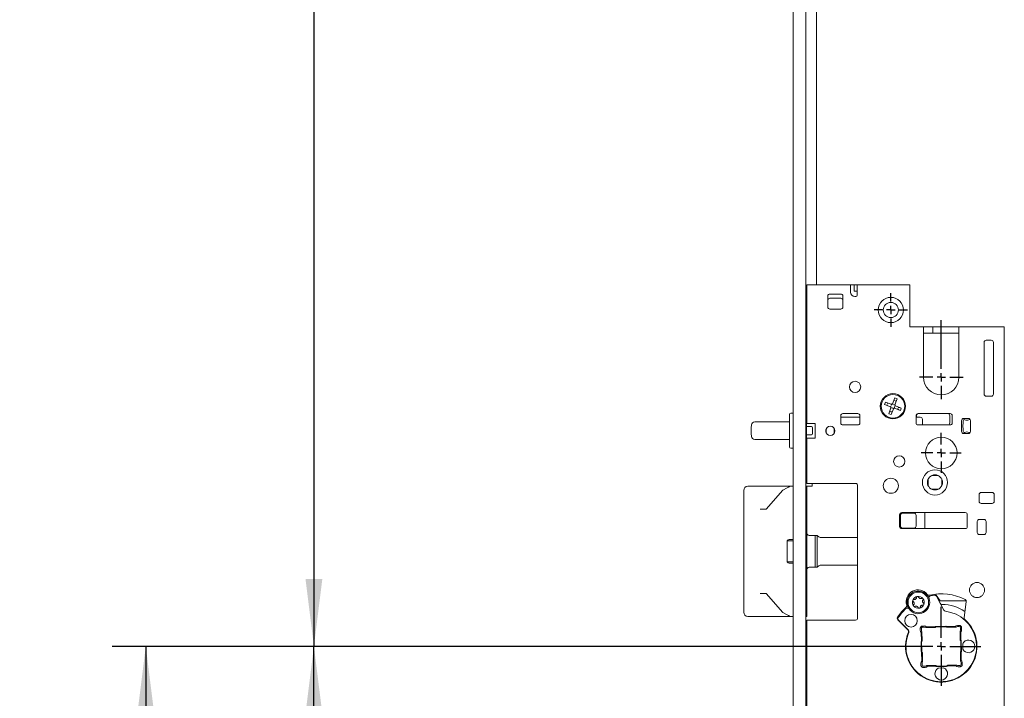
# Model space of a CAD drawing. Units: millimetres. Extents: x 6 to 205, y 5 to 301.
# Drawn here: x 38 to 67, y 170 to 190 of the extents above; entities that cross this region are included whole.
import ezdxf

# ---------------------------------------------------------------- set-up
doc = ezdxf.new("R2010")
doc.units = ezdxf.units.MM
doc.layers.add('1', color=7, linetype='Continuous')
doc.styles.add('SLDTEXTSTYLE0', font='TXT', dxfattribs={"width": 0.605})
doc.dimstyles.new('SLDDIMSTYLE0', dxfattribs={"dimtxt": 2.5, "dimasz": 2, "dimexe": 0, "dimexo": 0.0625, "dimtad": 1, "dimlfac": 8, "dimrnd": 1e-09, "dimzin": 12, "dimdsep": 46, "dimtxsty": 'SLDTEXTSTYLE0', "dimsah": 1, "dimcen": 0.09, "dimadec": 0, "dimazin": 3, "dimtfac": 1, "dimtofl": 0, "dimtmove": 0, "dimatfit": 3, "dimfxl": 1, "dimfrac": 2, "dimtolj": 1, "dimtzin": 12, "dimarcsym": 0})

# ---------------------------------------------------------------- blocks, each defined once
blk = doc.blocks.new('_D_4')
at = {"layer": '1'}
for p, q in [((59.531, 263.017), (45.298, 263.017)), ((46.298, 263.017), (46.298, 171.767)), ((63.782, 171.767), (45.298, 171.767))]:
    blk.add_line(p, q, dxfattribs=at)
for points in [[(46.298, 263.017), (46.048, 261.017), (46.548, 261.017)], [(46.298, 171.767), (46.548, 173.767), (46.048, 173.767)]]:
    blk.add_solid(points, dxfattribs=at)
at = {"layer": '1', "insert": (43.075, 213.963), "char_height": 2.5, "attachment_point": 1, "rotation": 90, "style": 'SLDTEXTSTYLE0'}
blk.add_mtext('730', dxfattribs=at)
blk = doc.blocks.new('_D_5')
at = {"layer": '1'}
for p, q in [((60.557, 290.517), (35.298, 290.517)), ((36.298, 290.517), (36.298, 44.267)), ((60.557, 44.267), (35.298, 44.267))]:
    blk.add_line(p, q, dxfattribs=at)
for points in [[(36.298, 290.517), (36.048, 288.517), (36.548, 288.517)], [(36.298, 44.267), (36.548, 46.267), (36.048, 46.267)]]:
    blk.add_solid(points, dxfattribs=at)
at = {"layer": '1', "insert": (33.075, 164.388), "char_height": 2.5, "attachment_point": 1, "rotation": 90, "style": 'SLDTEXTSTYLE0'}
blk.add_mtext('1970', dxfattribs=at)
blk = doc.blocks.new('_D_10')
at = {"layer": '1'}
for p, q in [((63.782, 171.767), (45.298, 171.767)), ((46.298, 76.767), (46.298, 171.767)), ((60.282, 76.767), (45.298, 76.767))]:
    blk.add_line(p, q, dxfattribs=at)
for points in [[(46.298, 171.767), (46.048, 169.767), (46.548, 169.767)], [(46.298, 76.767), (46.548, 78.767), (46.048, 78.767)]]:
    blk.add_solid(points, dxfattribs=at)
at = {"layer": '1', "insert": (43.075, 128.773), "char_height": 2.5, "attachment_point": 1, "rotation": 90, "style": 'SLDTEXTSTYLE0'}
blk.add_mtext('760', dxfattribs=at)
blk = doc.blocks.new('_D_11')
at = {"layer": '1'}
for p, q in [((63.782, 171.767), (40.298, 171.767)), ((41.298, 171.767), (41.298, 44.267)), ((60.557, 44.267), (40.298, 44.267))]:
    blk.add_line(p, q, dxfattribs=at)
for points in [[(41.298, 171.767), (41.048, 169.767), (41.548, 169.767)], [(41.298, 44.267), (41.548, 46.267), (41.048, 46.267)]]:
    blk.add_solid(points, dxfattribs=at)
at = {"layer": '1', "insert": (38.075, 107.35), "char_height": 2.5, "attachment_point": 1, "rotation": 90, "style": 'SLDTEXTSTYLE0'}
blk.add_mtext('1020', dxfattribs=at)
blk = doc.blocks.new('SW_CENTERMARKSYMBOL_0')
at = {"layer": '1', "color": 0}
for p, q in [((0, 0.25), (0, 1.175)), ((-0.25, 0), (-1.175, 0)), ((0, 0), (-0.125, 0)), ((0, 0), (0, 0.125)), ((0, 0), (0, -0.125)), ((0, 0), (0.125, 0)), ((0.25, 0), (1.175, 0)), ((0, -0.25), (0, -1.175))]:
    blk.add_line(p, q, dxfattribs=at)
blk = doc.blocks.new('SW_CENTERMARKSYMBOL_7')
at = {"layer": '1', "color": 0}
for p, q in [((0, 0.25), (0, 1.696)), ((-0.25, 0), (-0.65, 0)), ((0, 0), (-0.125, 0)), ((0, 0), (0, 0.125)), ((0, 0), (0, -0.125)), ((0, 0), (0.125, 0)), ((0.25, 0), (0.65, 0)), ((0, -0.25), (0, -0.65))]:
    blk.add_line(p, q, dxfattribs=at)
blk = doc.blocks.new('SW_CENTERMARKSYMBOL_8')
at = {"layer": '1', "color": 0}
for p, q in [((0, 0.25), (0, 0.59375)), ((-0.25, 0), (-0.59375, 0)), ((0, 0), (-0.125, 0)), ((0, 0), (0, 0.125)), ((0, 0), (0, -0.125)), ((0, 0), (0.125, 0)), ((0.25, 0), (0.59375, 0)), ((0, -0.25), (0, -0.59375))]:
    blk.add_line(p, q, dxfattribs=at)
blk = doc.blocks.new('SW_CENTERMARKSYMBOL_9')
at = {"layer": '1', "color": 0}
for p, q in [((0, 0.25), (0, 0.5)), ((-0.25, 0), (-0.5, 0)), ((0, 0), (-0.125, 0)), ((0, 0), (0, 0.125)), ((0, 0), (0, -0.125)), ((0, 0), (0.125, 0)), ((0.25, 0), (0.5, 0)), ((0, -0.25), (0, -0.5))]:
    blk.add_line(p, q, dxfattribs=at)

msp = doc.modelspace()

# ---------------------------------------------------------------- linework, layer by layer
at = {"color": 7, "linetype": 'Continuous', "lineweight": 18}
for p, q in [((60.5567, 290.517), (60.5567, 44.267)), ((60.9317, 290.517), (60.9317, 44.267)), ((61.2442, 182.517), (61.2442, 253.7045)), ((60.9567, 182.517), (60.9567, 178.392)), ((62.2567, 182.517), (60.9567, 182.517)), ((62.2567, 182.292), (62.2567, 182.517)), ((62.3692, 182.517), (62.2567, 182.517)), ((62.3692, 182.517), (62.3692, 182.3295)), ((62.3692, 182.517), (62.4567, 182.517)), ((62.4567, 182.2295), (62.4567, 182.517)), ((64.0192, 182.517), (62.4567, 182.517)), ((64.0192, 182.517), (64.0192, 182.2295)), ((61.5817, 182.1795), (61.5817, 181.8545)), ((61.9692, 182.242), (61.6442, 182.242)), ((62.0317, 181.8545), (62.0317, 182.1795)), ((62.3692, 182.3295), (62.4567, 182.3295)), ((62.4192, 182.167), (62.3817, 182.167)), ((62.4567, 182.2295), (62.4567, 182.2045)), ((64.0192, 181.267), (64.0192, 182.2295)), ((61.9692, 182.117), (61.6442, 182.117)), ((61.6442, 181.792), (61.9692, 181.792)), ((64.4317, 181.267), (64.0192, 181.267)), ((64.4317, 179.767), (64.4317, 181.267)), ((64.4317, 181.267), (64.7067, 181.267)), ((64.4317, 181.0795), (64.7067, 181.0795)), ((64.7067, 181.267), (64.7067, 181.0795)), ((64.7067, 181.267), (65.4817, 181.267)), ((64.7067, 181.0795), (65.4817, 181.0795)), ((66.8317, 181.267), (65.4817, 181.267)), ((65.4817, 180.9795), (65.4817, 181.267)), ((65.4817, 180.9795), (65.4817, 179.767)), ((66.8317, 181.267), (66.8317, 180.9795)), ((66.8317, 156.9295), (66.8317, 180.9795)), ((66.2317, 180.8045), (66.2317, 179.267)), ((66.4442, 180.867), (66.2942, 180.867)), ((66.5067, 179.267), (66.5067, 180.8045)), ((60.9567, 179.142), (60.9317, 179.142)), ((63.2983, 179.0275), (63.272, 178.9572)), ((63.272, 178.9572), (63.4453, 178.8922)), ((63.4716, 178.9625), (63.2983, 179.0275)), ((63.3607, 178.9507), (63.3379, 178.9403)), ((63.3695, 178.9741), (63.3591, 178.9968)), ((63.5719, 179.1518), (63.5069, 178.9785)), ((63.555, 179.0858), (63.5654, 179.0631)), ((63.6422, 179.1254), (63.5719, 179.1518)), ((63.5772, 178.9522), (63.6422, 179.1254)), ((63.6115, 179.0646), (63.5888, 179.0543)), ((66.2942, 179.2045), (66.4442, 179.2045)), ((60.4442, 178.5795), (60.4442, 178.667)), ((60.4817, 178.7045), (60.5567, 178.7045)), ((62.4755, 178.6858), (62.0317, 178.6858)), ((63.4613, 178.8569), (63.3963, 178.6836)), ((63.3963, 178.6836), (63.4665, 178.6573)), ((63.4497, 178.7548), (63.427, 178.7444)), ((63.4665, 178.6573), (63.5315, 178.8306)), ((63.4731, 178.746), (63.4835, 178.7232)), ((63.5669, 178.8466), (63.7401, 178.7816)), ((63.7665, 178.8518), (63.5932, 178.9168)), ((63.6794, 178.8122), (63.669, 178.835)), ((63.7006, 178.8688), (63.6778, 178.8584)), ((63.7401, 178.7816), (63.7665, 178.8518)), ((65.2192, 178.6858), (64.2692, 178.6858)), ((59.4079, 178.442), (60.4442, 178.442)), ((60.4442, 178.4704), (60.4442, 178.5795)), ((60.4442, 178.4516), (60.4442, 178.4704)), ((60.4442, 178.3782), (60.4442, 178.4516)), ((60.4442, 178.3219), (60.4442, 178.3782)), ((60.938, 178.5045), (60.9317, 178.5045)), ((60.9317, 178.442), (60.938, 178.442)), ((60.9336, 178.4158), (60.9424, 178.3808)), ((60.9442, 178.3656), (60.9442, 178.3045)), ((60.9567, 178.392), (61.2067, 178.392)), ((61.2067, 178.392), (61.2067, 177.9545)), ((61.9692, 178.6233), (61.9692, 178.4108)), ((61.9692, 178.5795), (62.538, 178.5795)), ((62.0317, 178.3483), (62.4755, 178.3483)), ((62.538, 178.4108), (62.538, 178.6233)), ((64.2067, 178.6233), (64.2067, 178.4108)), ((64.2067, 178.5795), (64.3317, 178.5795)), ((64.2192, 178.6233), (64.2192, 178.5795)), ((64.2692, 178.3483), (65.2192, 178.3483)), ((64.3942, 178.517), (64.3942, 178.3483)), ((65.2067, 178.4108), (65.2067, 178.6233)), ((65.2817, 178.4108), (65.2817, 178.6233)), ((65.563, 178.4795), (65.563, 178.1545)), ((65.613, 178.4521), (65.613, 178.3829)), ((65.763, 178.542), (65.6255, 178.542)), ((65.8255, 178.1545), (65.8255, 178.4795)), ((60.4442, 178.0371), (60.4442, 178.3219)), ((60.9442, 178.3045), (60.9317, 178.3045)), ((60.9317, 178.0545), (60.9442, 178.0545)), ((60.9442, 178.3045), (60.9442, 178.0545)), ((60.9442, 178.3045), (60.9464, 178.3045)), ((60.9442, 178.0545), (60.9464, 178.0545)), ((60.9442, 178.0545), (60.9442, 177.9935)), ((60.9464, 178.3045), (60.9853, 178.3045)), ((60.9853, 178.0545), (60.9464, 178.0545)), ((60.9497, 178.267), (60.9497, 178.092)), ((60.9853, 178.3045), (61.0942, 178.3045)), ((61.0942, 178.0545), (60.9853, 178.0545)), ((61.1317, 178.267), (61.1317, 178.092)), ((61.5255, 178.2143), (61.5255, 178.1323)), ((61.5349, 178.1096), (61.5349, 178.2369)), ((61.7724, 178.2477), (61.7724, 178.0989)), ((61.7817, 178.116), (61.7817, 178.2306)), ((65.613, 178.2512), (65.613, 178.1819)), ((65.6255, 178.092), (65.763, 178.092)), ((60.4442, 177.917), (59.4079, 177.917)), ((60.4442, 177.9809), (60.4442, 178.0371)), ((60.4442, 177.9074), (60.4442, 177.9809)), ((60.4442, 177.8887), (60.4442, 177.9074)), ((60.4442, 177.7795), (60.4442, 177.8887)), ((60.4442, 177.692), (60.4442, 177.7795)), ((60.9567, 177.917), (60.9317, 177.917)), ((60.9317, 177.817), (60.9567, 177.817)), ((60.9424, 177.9783), (60.9336, 177.9433)), ((60.9567, 177.9545), (60.9567, 176.6108)), ((61.2067, 177.9545), (60.9567, 177.9545)), ((60.4817, 177.6545), (60.5567, 177.6545)), ((60.9567, 176.642), (60.9317, 176.642)), ((60.9567, 176.6108), (62.4067, 176.6108)), ((61.1192, 176.5295), (61.1192, 176.6108)), ((64.5692, 176.7451), (64.5692, 176.539)), ((64.8723, 176.842), (64.6662, 176.842)), ((64.9692, 176.539), (64.9692, 176.7451)), ((59.0817, 176.2666), (59.0817, 176.4045)), ((59.2067, 176.5295), (60.4786, 176.5295)), ((60.2318, 176.3993), (59.7594, 175.8524)), ((60.2424, 176.4079), (60.3735, 176.4782)), ((60.3735, 176.4782), (60.4171, 176.5016)), ((60.4171, 176.5016), (60.4609, 176.5251)), ((60.4786, 176.5295), (60.5567, 176.5295)), ((60.9317, 176.5295), (60.9567, 176.5295)), ((60.9567, 176.5295), (61.1192, 176.5295)), ((60.9567, 176.5295), (60.9567, 176.492)), ((60.9567, 174.9478), (60.9567, 176.492)), ((62.4692, 176.5483), (62.4692, 172.6108)), ((64.6662, 176.442), (64.8723, 176.442)), ((66.4692, 176.342), (66.1442, 176.342)), ((59.0817, 172.9174), (59.0817, 176.2666)), ((66.0817, 176.2795), (66.0817, 176.0795)), ((66.1442, 176.017), (66.4692, 176.017)), ((66.5317, 176.0795), (66.5317, 176.2795)), ((59.5664, 175.842), (59.7412, 175.842)), ((65.6692, 175.742), (63.7817, 175.742)), ((63.8067, 175.7295), (64.1442, 175.7295)), ((64.4692, 175.742), (64.4692, 175.267)), ((63.7192, 175.6795), (63.7192, 175.3295)), ((63.7442, 175.342), (63.7442, 175.667)), ((64.2067, 175.667), (64.2067, 175.342)), ((65.7317, 175.3295), (65.7317, 175.6795)), ((66.0255, 175.4795), (66.0255, 175.1545)), ((66.2255, 175.542), (66.088, 175.542)), ((66.288, 175.1545), (66.288, 175.4795)), ((63.7817, 175.267), (65.6692, 175.267)), ((64.1442, 175.2795), (63.8067, 175.2795)), ((60.3687, 174.2795), (60.3687, 174.9045)), ((60.3687, 174.9045), (60.5567, 174.9045)), ((60.4348, 174.9478), (60.5567, 174.9478)), ((60.9317, 174.9478), (60.9567, 174.9478)), ((60.9317, 174.9045), (60.9567, 174.9045)), ((60.9567, 174.9478), (60.9567, 174.9045)), ((60.9567, 174.9045), (60.9567, 174.2795)), ((61.2067, 175.067), (61.0317, 175.067)), ((61.2692, 175.067), (61.2067, 175.067)), ((61.2067, 175.067), (61.2067, 174.117)), ((61.2067, 174.9544), (61.2067, 175.067)), ((61.2067, 174.117), (61.2067, 174.9544)), ((61.3134, 175.0228), (61.2692, 175.067)), ((61.2692, 174.9544), (61.2692, 175.067)), ((61.2692, 174.117), (61.2692, 174.9544)), ((62.4692, 175.0045), (61.3576, 175.0045)), ((66.088, 175.092), (66.2255, 175.092)), ((60.3687, 174.2795), (60.5567, 174.2795)), ((60.9317, 174.2795), (60.9567, 174.2795)), ((60.9567, 174.2795), (60.9567, 174.2362)), ((60.4348, 174.2362), (60.5567, 174.2362)), ((60.9317, 174.2362), (60.9567, 174.2362)), ((60.9567, 172.692), (60.9567, 174.2362)), ((61.0317, 174.117), (61.2067, 174.117)), ((61.2067, 174.117), (61.2692, 174.117)), ((61.2692, 174.117), (61.3134, 174.1612)), ((61.3576, 174.1795), (62.4692, 174.1795)), ((59.7412, 173.342), (59.5664, 173.342)), ((59.7594, 173.3317), (60.2318, 172.7848)), ((64.7815, 173.3152), (64.7809, 173.3161)), ((64.7849, 173.3201), (64.927, 173.117)), ((64.8063, 173.2742), (64.8032, 173.28)), ((65.0307, 172.8431), (64.8149, 173.2576)), ((65.6982, 173.117), (64.9261, 173.117)), ((65.6365, 172.621), (65.699, 173.0957)), ((59.0817, 172.7795), (59.0817, 172.9174)), ((60.4786, 172.6545), (59.2067, 172.6545)), ((60.3735, 172.7059), (60.2424, 172.7762)), ((60.4171, 172.6825), (60.3735, 172.7059)), ((60.4609, 172.659), (60.4171, 172.6825)), ((60.5567, 172.6545), (60.4786, 172.6545)), ((60.9567, 172.6545), (60.9317, 172.6545)), ((60.9567, 172.692), (60.9567, 172.6545)), ((60.9567, 172.5483), (60.9567, 164.5553)), ((62.4067, 172.5483), (60.9567, 172.5483)), ((63.6626, 172.5722), (63.6799, 172.5489)), ((63.6656, 172.5566), (63.9672, 172.255)), ((63.6863, 172.5425), (63.9787, 172.2501)), ((64.3336, 172.2461), (64.3336, 172.2469)), ((64.367, 172.2474), (64.3661, 172.3006)), ((64.4029, 172.3387), (64.4561, 172.3396)), ((64.4555, 172.373), (64.4563, 172.373)), ((64.5148, 172.325), (64.7653, 172.3294)), ((64.5214, 172.3466), (64.7713, 172.3509)), ((65.09, 172.367), (64.8026, 172.362)), ((64.8029, 172.3457), (65.0903, 172.3507)), ((65.1217, 172.3571), (65.3716, 172.3614)), ((65.1284, 172.3357), (65.379, 172.3401)), ((65.4358, 172.3901), (65.4366, 172.3901)), ((65.4372, 172.3568), (65.4903, 172.3577)), ((65.5147, 172.209), (65.5191, 171.9585)), ((65.5284, 172.3208), (65.5293, 172.2677)), ((65.5363, 172.2024), (65.5407, 171.9525)), ((65.5627, 172.2683), (65.5627, 172.2675)), ((64.3568, 171.9003), (64.3618, 171.6129)), ((64.3667, 171.932), (64.3624, 172.1819)), ((64.3781, 171.6132), (64.3731, 171.9006)), ((64.388, 171.9387), (64.3837, 172.1892)), ((65.5354, 171.9209), (65.5404, 171.6335)), ((65.5567, 171.6337), (65.5517, 171.9212)), ((65.5985, 171.8445), (65.6013, 171.6837)), ((64.3772, 171.3317), (64.3728, 171.5816)), ((64.3987, 171.3251), (64.3944, 171.5756)), ((65.5255, 171.5953), (65.5298, 171.3448)), ((65.5468, 171.6021), (65.5511, 171.3522)), ((64.3508, 171.2658), (64.3507, 171.2665)), ((64.3851, 171.2132), (64.3841, 171.2663)), ((64.4763, 171.1773), (64.4232, 171.1764)), ((64.4777, 171.1439), (64.4769, 171.1439)), ((64.785, 171.1983), (64.5345, 171.194)), ((64.7918, 171.177), (64.5419, 171.1726)), ((65.1106, 171.1884), (64.8232, 171.1834)), ((64.8234, 171.1671), (65.1109, 171.1721)), ((65.0342, 171.1253), (64.8734, 171.1225)), ((65.3921, 171.1875), (65.1422, 171.1831)), ((65.3987, 171.209), (65.1482, 171.2047)), ((65.458, 171.161), (65.4572, 171.161)), ((65.5106, 171.1954), (65.4574, 171.1944)), ((65.5465, 171.2866), (65.5474, 171.2335)), ((65.5798, 171.288), (65.5799, 171.2872))]:
    msp.add_line(p, q, dxfattribs=at)
at = {"color": 7, "linetype": 'Continuous', "lineweight": 18, "flags": 128}
for points in [[(59.7597, 175.8527), (59.7596, 175.8527), (59.7594, 175.8524)], [(59.7597, 173.3312), (59.7596, 173.3313), (59.7594, 173.3317)]]:
    msp.add_lwpolyline(points, dxfattribs=at)
at = {"color": 7, "linetype": 'Continuous', "lineweight": 18}
for centre, radius in [((63.4567, 181.767), 0.375), ((63.4567, 181.767), 0.225), ((62.3942, 179.4795), 0.1687), ((63.5192, 178.9045), 0.375), ((63.5192, 178.9045), 0.35), ((61.6567, 178.1733), 0.1375), ((64.9567, 177.517), 0.4687), ((63.7067, 177.267), 0.1687), ((64.7692, 176.642), 0.375), ((63.4567, 176.542), 0.225), ((64.7692, 176.642), 0.225), ((66.0192, 173.442), 0.225), ((64.2757, 173.0754), 0.3062), ((64.0567, 172.5295), 0.1875)]:
    msp.add_circle(centre, radius, dxfattribs=at)
for centre, radius, start, end in [((61.6442, 182.1795), 0.0625, 90, 180), ((61.9692, 182.1795), 0.0625, 0, 90), ((62.3817, 182.292), 0.125, 180, 270), ((62.4192, 182.2045), 0.0375, 270, 0), ((61.6442, 182.0545), 0.0625, 90, 180), ((61.9692, 182.0545), 0.0625, 0, 90), ((61.6442, 181.8545), 0.0625, 180, 270), ((61.9692, 181.8545), 0.0625, 270, 0), ((66.2942, 180.8045), 0.0625, 90, 180), ((66.4442, 180.8045), 0.0625, 0, 90), ((64.9567, 179.767), 0.525, 180, 0), ((66.2942, 179.267), 0.0625, 180, 270), ((66.4442, 179.267), 0.0625, 270, 0), ((63.3276, 178.9631), 0.025, 249.43671, 294.43671), ((63.3364, 178.9865), 0.025, 24.43671, 69.43671), ((63.5192, 178.9045), 0.075, 99.43671, 129.43671), ((63.5778, 179.0962), 0.025, 159.43671, 204.43671), ((63.5192, 178.9045), 0.075, 9.43671, 39.43671), ((63.6012, 179.0874), 0.025, 294.43671, 339.43671), ((60.4817, 178.667), 0.0375, 90, 180), ((62.0317, 178.6233), 0.0625, 90, 180), ((62.4755, 178.6233), 0.0625, 0, 90), ((63.4373, 178.7217), 0.025, 114.43671, 159.43671), ((63.5192, 178.9045), 0.075, 189.43671, 219.43671), ((63.4607, 178.7129), 0.025, 339.43671, 24.43671), ((63.5192, 178.9045), 0.075, 279.43671, 309.43671), ((63.7021, 178.8226), 0.025, 204.43671, 249.43671), ((63.7109, 178.846), 0.025, 69.43671, 114.43671), ((64.2692, 178.6233), 0.0625, 90, 180), ((64.2817, 178.6233), 0.0625, 90, 180), ((65.1442, 178.6233), 0.0625, 0, 90), ((65.2192, 178.6233), 0.0625, 0, 90), ((61.1755, 178.1795), 1.875, 174.74726, 185.25274), ((59.4079, 178.342), 0.1, 90, 174.74726), ((60.9942, 178.431), 0.0625, 180, 194.03624), ((60.938, 178.5358), 0.0313, 270, 306.8699), ((60.938, 178.4733), 0.0313, 270, 306.8699), ((60.8817, 178.3656), 0.0625, 0, 14.03624), ((62.0317, 178.4108), 0.0625, 180, 270), ((62.4755, 178.4108), 0.0625, 270, 0), ((64.2692, 178.4108), 0.0625, 180, 270), ((64.3317, 178.517), 0.0625, 0, 90), ((65.1442, 178.4108), 0.0625, 270, 0), ((65.2192, 178.4108), 0.0625, 270, 0), ((65.6255, 178.4795), 0.0625, 90, 180), ((65.7192, 178.317), 0.125, 148.21167, 211.78833), ((65.6442, 178.4729), 0.0375, 62.51357, 213.55731), ((65.7192, 178.617), 0.125, 242.51357, 297.48643), ((65.763, 178.4795), 0.0625, 0, 90), ((65.7942, 178.4729), 0.0375, 39.85931, 117.48643), ((61.0942, 178.267), 0.0375, 0, 90), ((61.0942, 178.092), 0.0375, 270, 0), ((61.5567, 178.1108), 0.0313, 134.427, 155.0915), ((61.7505, 178.1108), 0.0313, 8.29679, 45.573), ((65.6255, 178.1545), 0.0625, 180, 270), ((65.6442, 178.1612), 0.0375, 146.44269, 297.48643), ((65.7192, 178.017), 0.125, 62.51357, 117.48643), ((65.763, 178.1545), 0.0625, 270, 0), ((65.7942, 178.1612), 0.0375, 242.51357, 320.14069), ((59.4079, 178.017), 0.1, 185.25274, 270), ((60.9942, 177.9281), 0.0625, 165.96376, 180), ((60.8817, 177.9935), 0.0625, 345.96376, 0), ((60.4817, 177.692), 0.0375, 180, 270), ((62.4067, 176.5483), 0.0625, 0, 90), ((59.2067, 176.4045), 0.125, 90, 180), ((60.2601, 176.3748), 0.0375, 118.21553, 139.18023), ((60.4786, 176.492), 0.0375, 90, 118.21553), ((66.1442, 176.2795), 0.0625, 90, 180), ((66.4692, 176.2795), 0.0625, 0, 90), ((66.1442, 176.0795), 0.0625, 180, 270), ((66.4692, 176.0795), 0.0625, 270, 0), ((63.7817, 175.6795), 0.0625, 90, 180), ((63.8067, 175.667), 0.0625, 90, 180), ((64.1442, 175.667), 0.0625, 0, 90), ((65.6692, 175.6795), 0.0625, 0, 90), ((66.088, 175.4795), 0.0625, 90, 180), ((66.2255, 175.4795), 0.0625, 0, 90), ((61.0317, 175.142), 0.075, 180, 270), ((63.7817, 175.3295), 0.0625, 180, 270), ((63.8067, 175.342), 0.0625, 180, 270), ((64.1442, 175.342), 0.0625, 270, 0), ((65.6692, 175.3295), 0.0625, 270, 0), ((66.088, 175.1545), 0.0625, 180, 270), ((66.2255, 175.1545), 0.0625, 270, 0), ((61.3576, 175.067), 0.0625, 225, 270), ((61.0317, 174.042), 0.075, 90, 180), ((61.3576, 174.117), 0.0625, 90, 135), ((64.2641, 173.0976), 0.35, 37.7624, 197.2376), ((64.2757, 173.0754), 0.3375, 34.06859, 200.93141), ((64.2757, 173.0754), 0.3375, 215.29292, 19.70708), ((64.2757, 173.0754), 0.1763, 159.11375, 219.11375), ((64.2757, 173.0754), 0.1762, 99.11375, 159.11375), ((64.2757, 173.0754), 0.1762, 39.11375, 99.11375), ((64.2757, 173.0754), 0.1763, 339.11375, 39.11375), ((64.5902, 173.3502), 0.0625, 217.7624, 283.0352), ((64.6522, 173.2103), 0.0625, 101.91415, 199.70708), ((64.9567, 171.767), 1.5625, 63.02878, 103.0352), ((64.9567, 171.767), 1.5375, 97.68507, 101.91415), ((64.7595, 173.2288), 0.0625, 27.5, 97.68507), ((64.9261, 173.1795), 0.0625, 207.5, 270), ((65.6371, 173.1039), 0.0625, 352.5, 63.02878), ((59.2067, 172.7795), 0.125, 180, 270), ((60.2601, 172.8093), 0.0375, 220.81977, 241.78447), ((64.9567, 171.767), 1.5625, 131.9648, 146.23186), ((64.9567, 171.767), 1.5375, 133.08585, 146.23977), ((63.9492, 172.8443), 0.0625, 35.29292, 133.08585), ((64.9567, 171.767), 1.05, 156.76413, 83.31978), ((63.8702, 172.9753), 0.0625, 311.9648, 17.2376), ((64.2757, 173.0754), 0.1763, 219.11375, 279.11375), ((64.2757, 173.0754), 0.1763, 279.11375, 339.11375), ((64.9782, 173.0794), 0.0625, 207.5, 269.06311), ((64.9567, 171.767), 1.25, 55.75632, 89.06311), ((65.0862, 172.872), 0.0625, 207.5, 263.31978), ((60.4786, 172.692), 0.0375, 241.78447, 270), ((62.4067, 172.6108), 0.0625, 270, 0), ((63.7098, 172.6008), 0.0625, 146.23186, 225), ((63.7305, 172.5867), 0.0625, 146.23977, 225), ((63.6997, 172.5686), 0.028, 198.40857, 224.84804), ((64.9567, 171.767), 1.0625, 156.76605, 48.75101), ((65.6985, 172.6129), 0.0625, 172.5, 228.75101), ((63.923, 172.2108), 0.0625, 336.76605, 45), ((63.9345, 172.2059), 0.0625, 336.76413, 45), ((64.4036, 172.3012), 0.0375, 91, 181), ((64.4295, 172.2485), 0.0625, 181, 222.40962), ((64.4571, 172.2771), 0.0625, 49.59038, 91), ((64.8035, 172.3082), 0.0375, 91, 145.31467), ((65.091, 172.3132), 0.0375, 36.68533, 91), ((65.4382, 172.2943), 0.0625, 91, 132.40962), ((65.4909, 172.3202), 0.0375, 1, 91), ((65.4669, 172.2666), 0.0625, 319.59038, 1), ((64.4106, 171.9013), 0.0375, 126.68533, 181), ((65.4979, 171.9203), 0.0375, 1, 55.31467), ((65.7692, 171.767), 0.1875, 223.30057, 138.69943), ((64.4156, 171.6138), 0.0375, 181, 235.31467), ((65.5029, 171.6328), 0.0375, 306.68533, 1), ((65.7692, 171.767), 0.1875, 154.50001, 155.59645), ((65.7692, 171.767), 0.1875, 206.40355, 207.49999), ((65.484, 171.2855), 0.0625, 1, 42.40962), ((64.4466, 171.2674), 0.0625, 139.59038, 181), ((64.4226, 171.2139), 0.0375, 181, 271), ((64.4752, 171.2398), 0.0625, 271, 312.40962), ((64.9567, 170.9545), 0.1875, 133.30057, 48.69943), ((64.8225, 171.2209), 0.0375, 216.68533, 271), ((64.9567, 170.9545), 0.1875, 116.40355, 117.49999), ((64.9567, 170.9545), 0.1875, 64.50001, 65.59645), ((65.11, 171.2259), 0.0375, 271, 325.31467), ((65.4563, 171.2569), 0.0625, 229.59038, 271), ((65.5099, 171.2329), 0.0375, 271, 1)]:
    msp.add_arc(centre, radius, start, end, dxfattribs=at)
for centre, major_axis, ratio, start_param, end_param in [((60.9464, 178.267), (0, 0.0375), 0.0874887, 4.712389, 6.2831853), ((60.9464, 178.092), (0, 0.0375), 0.0874887, 3.1415927, 4.712389), ((60.4348, 174.7746), (0, 0.1732), 0.5773503, 0, 0.7227342), ((60.4348, 174.4094), (0, 0.1732), 0.5773503, 2.4188584, 3.1415927), ((64.3174, 172.3844), (-0.0118, 0.2718), 0.0436697, 4.179731, 4.3944928), ((64.4252, 172.2485), (0.0916, 0.0016), 0.998907, 3.1501893, 3.9385401), ((64.3174, 172.3844), (0.272, -0.0023), 0.0436697, 5.0302852, 5.245047), ((64.4571, 172.2814), (-0.0016, 0.0916), 0.998907, 5.4862378, 6.2745887), ((64.4539, 172.4616), (-0.0035, 0.2011), 0.3985741, 3.959007, 4.0966598), ((64.8032, 172.3277), (-0.0007, 0.0426), 0.8888215, 0.9798218, 1.5161454), ((64.8035, 172.3094), (-0.0009, 0.0526), 0.9997272, 0, 0.6423935), ((65.091, 172.3144), (-0.0009, 0.0526), 0.9997272, 5.6407918, 6.2831853), ((65.0906, 172.3328), (-0.0007, 0.0426), 0.8888215, 4.7670399, 5.3033635), ((65.4382, 172.2986), (-0.0016, 0.0916), 0.998907, 0.0085966, 0.7969475), ((65.435, 172.4787), (-0.0035, 0.2011), 0.3985741, 2.1865255, 2.3241783), ((65.5741, 172.4064), (0.2718, 0.0118), 0.0436697, 4.179731, 4.3944928), ((65.6513, 172.2699), (0.2011, 0.0035), 0.3985741, 3.959007, 4.0966598), ((65.4711, 172.2667), (0.0916, 0.0016), 0.998907, 5.4862378, 6.2745887), ((65.5741, 172.4064), (0.0023, 0.272), 0.0436697, 1.8886925, 2.1034543), ((64.4093, 171.9013), (0.0526, 0.0009), 0.9997272, 2.4991992, 3.1415927), ((64.2451, 172.2453), (0.2011, 0.0035), 0.3985741, 5.3281182, 5.4657709), ((64.391, 171.9009), (0.0426, 0.0007), 0.8888215, 1.6254472, 2.1617709), ((65.5174, 171.9206), (0.0426, 0.0007), 0.8888215, 0.9798218, 1.5161454), ((65.4991, 171.9203), (0.0526, 0.0009), 0.9997272, 0, 0.6423935), ((64.4144, 171.6138), (0.0526, 0.0009), 0.9997272, 3.1415927, 3.7839862), ((65.5041, 171.6328), (0.0526, 0.0009), 0.9997272, 5.6407918, 6.2831853), ((64.4424, 171.2674), (0.0916, 0.0016), 0.998907, 2.3446452, 3.132996), ((64.396, 171.6135), (0.0426, 0.0007), 0.8888215, 4.1214145, 4.6577381), ((64.2622, 171.2642), (0.2011, 0.0035), 0.3985741, 0.8174144, 0.9550671), ((65.5225, 171.6331), (0.0426, 0.0007), 0.8888215, 4.7670399, 5.3033635), ((65.6684, 171.2888), (0.2011, 0.0035), 0.3985741, 2.1865255, 2.3241783), ((65.4883, 171.2856), (0.0916, 0.0016), 0.998907, 0.0085966, 0.7969475), ((64.3394, 171.1277), (0.0023, 0.272), 0.0436697, 5.0302852, 5.245047), ((64.3394, 171.1277), (0.2718, 0.0118), 0.0436697, 1.0381383, 1.2529001), ((64.4753, 171.2355), (-0.0016, 0.0916), 0.998907, 3.1501893, 3.9385401), ((64.4785, 171.0553), (-0.0035, 0.2011), 0.3985741, 5.3281182, 5.4657709), ((64.8228, 171.2013), (-0.0007, 0.0426), 0.8888215, 1.6254472, 2.1617709), ((64.8225, 171.2196), (-0.0009, 0.0526), 0.9997272, 2.4991992, 3.1415927), ((65.11, 171.2246), (-0.0009, 0.0526), 0.9997272, 3.1415927, 3.7839862), ((65.1103, 171.2063), (-0.0007, 0.0426), 0.8888215, 4.1214145, 4.6577381), ((65.4596, 171.0725), (-0.0035, 0.2011), 0.3985741, 0.8174144, 0.9550671), ((65.4564, 171.2526), (-0.0016, 0.0916), 0.998907, 2.3446452, 3.132996), ((65.5961, 171.1496), (0.272, -0.0023), 0.0436697, 1.8886925, 2.1034543), ((65.5961, 171.1496), (-0.0118, 0.2718), 0.0436697, 1.0381383, 1.2529001)]:
    msp.add_ellipse(centre, major_axis=major_axis, ratio=ratio, start_param=start_param, end_param=end_param, dxfattribs=at)
for points, knots in [([(63.4783, 178.9332), (63.4783, 178.9334), (63.4771, 178.937), (63.4754, 178.9436), (63.4735, 178.9519), (63.4724, 178.9578), (63.4717, 178.9617), (63.4716, 178.9622), (63.4716, 178.9625)], [0, 0, 0, 0, 0.0083091, 0.2661322, 0.4702163, 0.6519471, 0.8258212, 1, 1, 1, 1]), ([(63.5069, 178.9785), (63.5071, 178.9783), (63.5074, 178.9779), (63.5099, 178.9748), (63.5136, 178.9701), (63.5187, 178.9633), (63.5225, 178.9576), (63.5245, 178.9544), (63.5245, 178.9543)], [0, 0, 0, 0, 0.1741788, 0.3480529, 0.5297837, 0.7338678, 0.9916909, 1, 1, 1, 1]), ([(63.5772, 178.9522), (63.5769, 178.9521), (63.5764, 178.9521), (63.5725, 178.9514), (63.5666, 178.9502), (63.5583, 178.9484), (63.5517, 178.9466), (63.5481, 178.9455), (63.548, 178.9455)], [0, 0, 0, 0, 0.1741788, 0.3480529, 0.5297837, 0.7338678, 0.9916909, 1, 1, 1, 1]), ([(63.4695, 178.9098), (63.4694, 178.9098), (63.4662, 178.9078), (63.4605, 178.904), (63.4537, 178.8989), (63.4489, 178.8952), (63.4459, 178.8927), (63.4455, 178.8924), (63.4453, 178.8922)], [0, 0, 0, 0, 0.0083091, 0.2661322, 0.4702163, 0.6519471, 0.8258212, 1, 1, 1, 1]), ([(63.4905, 178.8636), (63.4904, 178.8636), (63.4868, 178.8624), (63.4802, 178.8607), (63.4719, 178.8588), (63.466, 178.8577), (63.4621, 178.857), (63.4616, 178.8569), (63.4613, 178.8569)], [0, 0, 0, 0, 0.0083091, 0.2661322, 0.4702163, 0.6519471, 0.8258212, 1, 1, 1, 1]), ([(63.5139, 178.8548), (63.514, 178.8547), (63.516, 178.8515), (63.5198, 178.8458), (63.5249, 178.8389), (63.5285, 178.8342), (63.531, 178.8311), (63.5314, 178.8308), (63.5315, 178.8306)], [0, 0, 0, 0, 0.0083091, 0.2661322, 0.4702163, 0.6519471, 0.8258212, 1, 1, 1, 1]), ([(63.5669, 178.8466), (63.5668, 178.8469), (63.5668, 178.8474), (63.5661, 178.8513), (63.565, 178.8572), (63.5631, 178.8655), (63.5613, 178.872), (63.5602, 178.8757), (63.5602, 178.8758)], [0, 0, 0, 0, 0.1741788, 0.3480529, 0.5297837, 0.7338678, 0.9916909, 1, 1, 1, 1]), ([(63.5932, 178.9168), (63.593, 178.9167), (63.5926, 178.9163), (63.5895, 178.9138), (63.5848, 178.9101), (63.578, 178.9051), (63.5723, 178.9013), (63.5691, 178.8993), (63.569, 178.8992)], [0, 0, 0, 0, 0.1741788, 0.3480529, 0.5297837, 0.7338678, 0.9916909, 1, 1, 1, 1]), ([(59.7594, 175.8524), (59.7576, 175.8506), (59.7523, 175.8451), (59.7461, 175.8424), (59.7425, 175.8421), (59.7412, 175.842)], [0, 0, 0, 0, 0.24771691, 0.72206548, 1, 1, 1, 1]), ([(63.7442, 175.667), (63.7442, 175.6671), (63.7442, 175.6703), (63.7442, 175.6765), (63.7442, 175.6904), (63.7442, 175.7068), (63.7442, 175.7233), (63.7442, 175.7281)], [0, 0, 0, 0, 0.00670341, 0.20757219, 0.40755133, 0.82946725, 1, 1, 1, 1]), ([(63.7442, 175.2808), (63.7442, 175.2856), (63.7442, 175.3022), (63.7442, 175.3187), (63.7442, 175.3326), (63.7442, 175.3388), (63.7442, 175.3419), (63.7442, 175.342)], [0, 0, 0, 0, 0.1722388, 0.5932869, 0.7928547, 0.9933104, 1, 1, 1, 1]), ([(59.7412, 173.342), (59.7424, 173.342), (59.7462, 173.3417), (59.7525, 173.3389), (59.758, 173.3331), (59.7594, 173.3317)], [0, 0, 0, 0, 0.25345221, 0.81016734, 1, 1, 1, 1]), ([(64.1218, 173.1018), (64.1188, 173.1045), (64.1136, 173.1092), (64.1095, 173.1191), (64.1085, 173.1287), (64.1098, 173.1351), (64.111, 173.1381), (64.111, 173.1382)], [0, 0, 0, 0, 0.3402383, 0.5872917, 0.7908423, 0.9954528, 1, 1, 1, 1]), ([(64.111, 173.1382), (64.1122, 173.1407), (64.1145, 173.1457), (64.1203, 173.1516), (64.1283, 173.1565), (64.1364, 173.1585), (64.1416, 173.1583), (64.1433, 173.1582)], [0, 0, 0, 0, 0.17538605, 0.35290995, 0.55087113, 0.84923352, 1, 1, 1, 1]), ([(64.1378, 173.0022), (64.1418, 173.0088), (64.148, 173.019), (64.1515, 173.0371), (64.1513, 173.052), (64.1481, 173.0667), (64.1409, 173.0825), (64.1316, 173.0941), (64.1243, 173.0999), (64.1218, 173.1018)], [0, 0, 0, 0, 0.2334321, 0.3648834, 0.4739348, 0.5834074, 0.7102873, 0.9043238, 1, 1, 1, 1]), ([(64.1433, 173.1582), (64.151, 173.158), (64.163, 173.1578), (64.1804, 173.1638), (64.1932, 173.1713), (64.2044, 173.1815), (64.2145, 173.1957), (64.2198, 173.2095), (64.2212, 173.2188), (64.2216, 173.2218)], [0, 0, 0, 0, 0.2334743, 0.3649209, 0.4739656, 0.5834312, 0.7103202, 0.904378, 1, 1, 1, 1]), ([(64.2216, 173.2218), (64.2225, 173.2258), (64.2239, 173.2326), (64.2305, 173.2412), (64.2383, 173.2468), (64.2445, 173.2489), (64.2477, 173.2494), (64.2477, 173.2494)], [0, 0, 0, 0, 0.3405106, 0.5875054, 0.7910234, 0.9956003, 1, 1, 1, 1]), ([(64.2477, 173.2494), (64.2505, 173.2496), (64.256, 173.2501), (64.264, 173.248), (64.2723, 173.2436), (64.278, 173.2376), (64.2804, 173.2329), (64.2812, 173.2314)], [0, 0, 0, 0, 0.1755185, 0.3530504, 0.551035, 0.8494502, 1, 1, 1, 1]), ([(64.2812, 173.2314), (64.2849, 173.2246), (64.2907, 173.2141), (64.3046, 173.2021), (64.3176, 173.1948), (64.332, 173.1901), (64.3493, 173.1885), (64.3639, 173.1908), (64.3726, 173.1943), (64.3755, 173.1954)], [0, 0, 0, 0, 0.2334742, 0.3649208, 0.4739655, 0.5834312, 0.7103201, 0.9043778, 1, 1, 1, 1]), ([(64.3755, 173.1954), (64.3793, 173.1967), (64.386, 173.1988), (64.3967, 173.1974), (64.4055, 173.1934), (64.4103, 173.1891), (64.4124, 173.1866), (64.4124, 173.1866)], [0, 0, 0, 0, 0.3405112, 0.5875059, 0.7910238, 0.9956006, 1, 1, 1, 1]), ([(64.4135, 173.1486), (64.4096, 173.142), (64.4033, 173.1317), (64.3999, 173.1137), (64.4, 173.0988), (64.4032, 173.084), (64.4104, 173.0682), (64.4197, 173.0567), (64.4271, 173.0509), (64.4295, 173.049)], [0, 0, 0, 0, 0.2334321, 0.3648834, 0.4739348, 0.5834074, 0.7102873, 0.9043238, 1, 1, 1, 1]), ([(64.4124, 173.1866), (64.414, 173.1843), (64.4171, 173.1798), (64.4194, 173.1718), (64.4196, 173.1624), (64.4173, 173.1544), (64.4145, 173.1501), (64.4135, 173.1486)], [0, 0, 0, 0, 0.17551876, 0.35305072, 0.55103535, 0.84945066, 1, 1, 1, 1]), ([(64.5552, 173.2644), (64.5594, 173.258), (64.5679, 173.2449), (64.579, 173.2238), (64.5859, 173.2085), (64.5904, 173.1973), (64.5924, 173.192), (64.5934, 173.1893), (64.5934, 173.1892)], [0, 0, 0, 0, 0.1919736, 0.3909625, 0.6842777, 0.8387697, 0.9948645, 1, 1, 1, 1]), ([(64.8149, 173.2576), (64.8149, 173.2577), (64.8135, 173.2604), (64.8108, 173.2655), (64.8078, 173.2713), (64.8063, 173.2742)], [0, 0, 0, 0, 0.0173887, 0.5095729, 1, 1, 1, 1]), ([(64.0002, 172.8804), (64.0001, 172.8805), (63.9985, 172.8828), (63.9953, 172.8875), (63.9887, 172.8976), (63.9801, 172.912), (63.9692, 172.9332), (63.9633, 172.9477), (63.9604, 172.9548)], [0, 0, 0, 0, 0.00513552, 0.16123034, 0.31572233, 0.60903747, 0.80802638, 1, 1, 1, 1]), ([(64.1389, 172.9642), (64.1374, 172.9664), (64.1342, 172.971), (64.132, 172.979), (64.1317, 172.9883), (64.134, 172.9963), (64.1369, 173.0007), (64.1378, 173.0022)], [0, 0, 0, 0, 0.1755188, 0.3530507, 0.5510354, 0.8494507, 1, 1, 1, 1]), ([(64.1759, 172.9554), (64.172, 172.9541), (64.1654, 172.9519), (64.1547, 172.9533), (64.1459, 172.9573), (64.141, 172.9616), (64.139, 172.9641), (64.1389, 172.9642)], [0, 0, 0, 0, 0.3405112, 0.5875059, 0.7910238, 0.9956006, 1, 1, 1, 1]), ([(64.2701, 172.9194), (64.2664, 172.9261), (64.2606, 172.9366), (64.2467, 172.9487), (64.2338, 172.956), (64.2194, 172.9606), (64.2021, 172.9623), (64.1874, 172.96), (64.1787, 172.9565), (64.1759, 172.9554)], [0, 0, 0, 0, 0.2334742, 0.3649208, 0.4739655, 0.5834312, 0.7103201, 0.9043778, 1, 1, 1, 1]), ([(64.3036, 172.9014), (64.3009, 172.9011), (64.2954, 172.9007), (64.2873, 172.9027), (64.2791, 172.9071), (64.2733, 172.9132), (64.2709, 172.9178), (64.2701, 172.9194)], [0, 0, 0, 0, 0.1755185, 0.3530504, 0.551035, 0.8494502, 1, 1, 1, 1]), ([(64.3297, 172.9289), (64.3289, 172.925), (64.3274, 172.9181), (64.3208, 172.9096), (64.313, 172.9039), (64.3068, 172.9019), (64.3037, 172.9014), (64.3036, 172.9014)], [0, 0, 0, 0, 0.3405106, 0.5875054, 0.7910234, 0.9956003, 1, 1, 1, 1]), ([(64.408, 172.9926), (64.4003, 172.9927), (64.3883, 172.993), (64.3709, 172.987), (64.3581, 172.9794), (64.3469, 172.9692), (64.3368, 172.9551), (64.3315, 172.9412), (64.3302, 172.932), (64.3297, 172.9289)], [0, 0, 0, 0, 0.2334743, 0.3649209, 0.4739656, 0.5834312, 0.7103202, 0.904378, 1, 1, 1, 1]), ([(64.4403, 173.0125), (64.4392, 173.0101), (64.4368, 173.0051), (64.431, 172.9991), (64.4231, 172.9942), (64.415, 172.9922), (64.4097, 172.9925), (64.408, 172.9926)], [0, 0, 0, 0, 0.1753861, 0.35291, 0.5508711, 0.8492335, 1, 1, 1, 1]), ([(64.4295, 173.049), (64.4325, 173.0463), (64.4377, 173.0416), (64.4419, 173.0316), (64.4428, 173.022), (64.4415, 173.0156), (64.4404, 173.0126), (64.4403, 173.0125)], [0, 0, 0, 0, 0.3402383, 0.5872917, 0.7908423, 0.9954528, 1, 1, 1, 1]), ([(63.6509, 172.6121), (63.6511, 172.6096), (63.6525, 172.5962), (63.6571, 172.5826), (63.6622, 172.573), (63.6626, 172.5722)], [0, 0, 0, 0, 0.1705142, 0.9378888, 1, 1, 1, 1]), ([(64.3324, 172.3), (64.3329, 172.3075), (64.3338, 172.3226), (64.3445, 172.3436), (64.361, 172.3602), (64.3814, 172.3706), (64.3957, 172.3718), (64.4023, 172.3724)], [0, 0, 0, 0, 0.203034, 0.406501, 0.6127444, 0.8207203, 1, 1, 1, 1]), ([(64.3834, 172.2064), (64.3834, 172.2034), (64.3835, 172.1973), (64.3836, 172.1919), (64.3837, 172.1892)], [0, 0, 0, 0, 0.49872961, 1, 1, 1, 1]), ([(64.5148, 172.325), (64.5116, 172.325), (64.5062, 172.3249), (64.5001, 172.3248), (64.4977, 172.3247)], [0, 0, 0, 0, 0.5980923, 1, 1, 1, 1]), ([(64.7727, 172.3295), (64.7719, 172.3295), (64.7694, 172.3295), (64.767, 172.3294), (64.7653, 172.3294)], [0, 0, 0, 0, 0.3074743, 1, 1, 1, 1]), ([(65.1284, 172.3357), (65.1276, 172.3357), (65.1252, 172.3357), (65.1227, 172.3356), (65.1211, 172.3356)], [0, 0, 0, 0, 0.35849615, 1, 1, 1, 1]), ([(65.3961, 172.3404), (65.3931, 172.3404), (65.387, 172.3403), (65.3816, 172.3402), (65.379, 172.3401)], [0, 0, 0, 0, 0.49872961, 1, 1, 1, 1]), ([(65.4897, 172.3914), (65.4972, 172.3909), (65.5123, 172.3899), (65.5333, 172.3792), (65.5499, 172.3627), (65.5603, 172.3424), (65.5615, 172.3281), (65.5621, 172.3214)], [0, 0, 0, 0, 0.203034, 0.406501, 0.6127444, 0.8207203, 1, 1, 1, 1]), ([(65.5147, 172.209), (65.5147, 172.2122), (65.5146, 172.2176), (65.5145, 172.2237), (65.5144, 172.2261)], [0, 0, 0, 0, 0.5980923, 1, 1, 1, 1]), ([(64.388, 171.9387), (64.3881, 171.9379), (64.3881, 171.9355), (64.3881, 171.933), (64.3882, 171.9313)], [0, 0, 0, 0, 0.3584962, 1, 1, 1, 1]), ([(65.5192, 171.9511), (65.5192, 171.9519), (65.5192, 171.9544), (65.5191, 171.9568), (65.5191, 171.9585)], [0, 0, 0, 0, 0.30747425, 1, 1, 1, 1]), ([(65.6, 171.8478), (65.6069, 171.8603), (65.615, 171.8752), (65.6265, 171.8886), (65.6284, 171.8908)], [0, 0, 0, 0, 0.8390411, 1, 1, 1, 1]), ([(65.6328, 171.6384), (65.6256, 171.6469), (65.614, 171.6604), (65.6059, 171.675), (65.6029, 171.6805)], [0, 0, 0, 0, 0.6250226, 1, 1, 1, 1]), ([(64.3942, 171.583), (64.3943, 171.5822), (64.3943, 171.5797), (64.3943, 171.5773), (64.3944, 171.5756)], [0, 0, 0, 0, 0.3074743, 1, 1, 1, 1]), ([(64.3987, 171.3251), (64.3988, 171.3219), (64.3989, 171.3165), (64.399, 171.3104), (64.399, 171.3079)], [0, 0, 0, 0, 0.5980923, 1, 1, 1, 1]), ([(65.5255, 171.5953), (65.5254, 171.5962), (65.5254, 171.5986), (65.5254, 171.6011), (65.5253, 171.6027)], [0, 0, 0, 0, 0.3584962, 1, 1, 1, 1]), ([(65.5301, 171.3277), (65.5301, 171.3307), (65.53, 171.3368), (65.5299, 171.3421), (65.5298, 171.3448)], [0, 0, 0, 0, 0.49872961, 1, 1, 1, 1]), ([(64.4238, 171.1427), (64.4163, 171.1432), (64.4012, 171.1441), (64.3802, 171.1548), (64.3636, 171.1713), (64.3532, 171.1917), (64.3519, 171.206), (64.3514, 171.2126)], [0, 0, 0, 0, 0.20303403, 0.40650102, 0.61274441, 0.82072031, 1, 1, 1, 1]), ([(64.5174, 171.1937), (64.5204, 171.1937), (64.5265, 171.1938), (64.5318, 171.1939), (64.5345, 171.194)], [0, 0, 0, 0, 0.4987296, 1, 1, 1, 1]), ([(64.785, 171.1983), (64.7859, 171.1983), (64.7883, 171.1984), (64.7908, 171.1984), (64.7924, 171.1985)], [0, 0, 0, 0, 0.35849615, 1, 1, 1, 1]), ([(64.8282, 171.091), (64.8366, 171.0982), (64.8501, 171.1098), (64.8647, 171.1178), (64.8702, 171.1209)], [0, 0, 0, 0, 0.6250226, 1, 1, 1, 1]), ([(65.0375, 171.1238), (65.05, 171.1169), (65.0649, 171.1088), (65.0783, 171.0972), (65.0805, 171.0954)], [0, 0, 0, 0, 0.8390411, 1, 1, 1, 1]), ([(65.1408, 171.2045), (65.1416, 171.2046), (65.1441, 171.2046), (65.1465, 171.2046), (65.1482, 171.2047)], [0, 0, 0, 0, 0.3074743, 1, 1, 1, 1]), ([(65.3987, 171.209), (65.4019, 171.2091), (65.4073, 171.2092), (65.4134, 171.2093), (65.4158, 171.2093)], [0, 0, 0, 0, 0.5980923, 1, 1, 1, 1]), ([(65.5811, 171.2341), (65.5806, 171.2266), (65.5797, 171.2115), (65.569, 171.1904), (65.5524, 171.1739), (65.5321, 171.1635), (65.5178, 171.1622), (65.5111, 171.1616)], [0, 0, 0, 0, 0.20303403, 0.40650102, 0.61274441, 0.82072031, 1, 1, 1, 1])]:
    msp.add_open_spline(points, degree=3, knots=knots, dxfattribs=at)

# ---------------------------------------------------------------- block references
at = {"layer": '1'}
for name, p in [('SW_CENTERMARKSYMBOL_9', (63.4567, 181.767)), ('SW_CENTERMARKSYMBOL_7', (64.9567, 179.767)), ('SW_CENTERMARKSYMBOL_8', (64.9567, 177.517)), ('SW_CENTERMARKSYMBOL_0', (64.9567, 171.767))]:
    msp.add_blockref(name, p, dxfattribs=at)

# ---------------------------------------------------------------- dimensions: what is measured, and where the dimension line sits
for base, p1, p2, picture, middle in [((36.2976, 44.267), (60.5567, 290.517), (60.5567, 44.267), '_D_5', (36.2976, 168.2079)), ((46.2976, 171.767), (59.5306, 263.017), (63.7817, 171.767), '_D_4', (46.2976, 216.8279)), ((41.2976, 44.267), (63.7817, 171.767), (60.5567, 44.267), '_D_11', (41.2976, 111.1696)), ((46.2976, 171.767), (60.2817, 76.767), (63.7817, 171.767), '_D_10', (46.2976, 131.6377))]:
    dim = msp.add_linear_dim(base=base, p1=p1, p2=p2, angle=90, dimstyle='SLDDIMSTYLE0', dxfattribs=at)
    dim.commit()
    dim.dimension.update_dxf_attribs({"geometry": picture, "text_midpoint": middle, "dimtype": 160})

doc.saveas('drawing.dxf')
